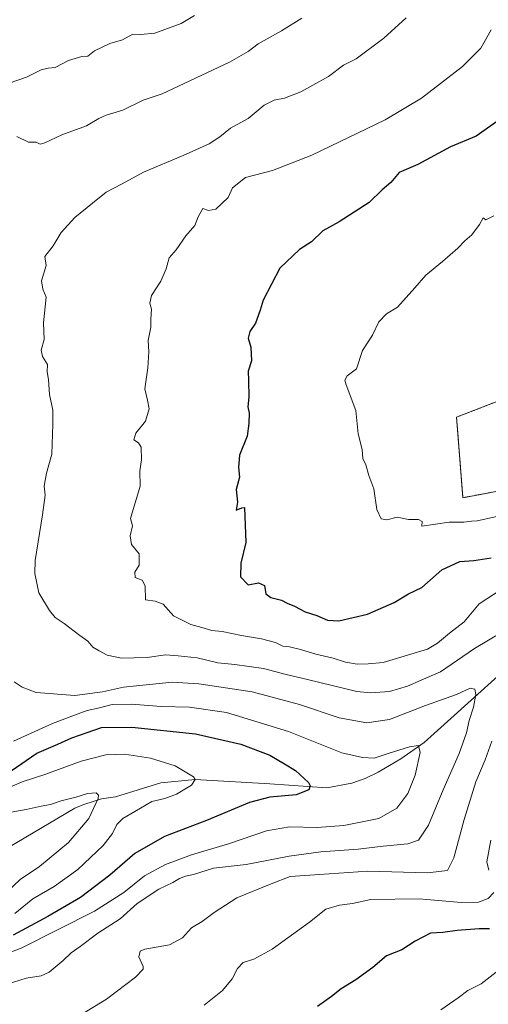
# Model space of a CAD drawing. Units: metres. Extents: x 569903 to 573337, y 4731099 to 4733448.
# Drawn here: x 572060 to 572224, y 4731903 to 4732247 of the extents above; entities that cross this region are included whole.
import ezdxf

# ---------------------------------------------------------------- set-up
doc = ezdxf.new("R2010")
doc.units = ezdxf.units.M
doc.header["$MEASUREMENT"] = 0
doc.linetypes.add('TRAZOS', pattern=[0.75, 0.5, -0.25])
for name, color, linetype, lineweight in [('Arbolado forestal', 92, 'TRAZOS', 0), ('Arbolado forestal CxS', 92, 'Continuous', 0), ('Corriente natural lineal', 142, 'Continuous', 13), ('Curva de nivel maestra', 36, 'Continuous', 30), ('Curva de nivel normal', 36, 'Continuous', 0), ('Matorral', 135, 'Continuous', 0), ('Matorral CxS', 135, 'Continuous', 0)]:
    doc.layers.add(name, color=color, linetype=linetype, lineweight=lineweight)

# ---------------------------------------------------------------- blocks, each defined once
blk = doc.blocks.new('*U150')
at = {"layer": 'Arbolado forestal CxS', "color": 92, "linetype": 'Continuous', "lineweight": 0}
blk.add_polyline3d([(572232.28, 4732115.5, 1010.36), (572213.03, 4732108.09, 1009.05), (572215.25, 4732079.96, 1006.32), (572250.79, 4732086.62, 1006.06)], dxfattribs=at)
blk = doc.blocks.new('*U174')
at = {"layer": 'Curva de nivel normal', "color": 36, "linetype": 'Continuous', "lineweight": 0}
for points in [[(572051.39, 4731908.7, 985), (572062.57, 4731912.18, 985), (572067.84, 4731913.01, 985), (572070.63, 4731914.24, 985), (572075.5, 4731918.28, 985), (572078.35, 4731921.04, 985), (572081.52, 4731923.22, 985), (572087.67, 4731927.82, 985), (572095.46, 4731932.92, 985), (572101.36, 4731938.24, 985), (572108.96, 4731943.2, 985), (572113.82, 4731945.51, 985), (572116.24, 4731946.92, 985), (572118.24, 4731947.72, 985), (572121.12, 4731948.35, 985), (572128.08, 4731950.58, 985), (572139.45, 4731951.85, 985), (572154.57, 4731954.78, 985), (572165.57, 4731956.3, 985), (572178.64, 4731957.2, 985), (572187.37, 4731958.21, 985), (572195.94, 4731959.02, 985), (572199.72, 4731960.39, 985), (572203.17, 4731965.54, 985), (572208.4, 4731977.87, 985), (572213.99, 4731990.62, 985), (572216.48, 4731997.88, 985), (572217.38, 4732002.1, 985), (572218.9, 4732006.77, 985), (572219.76, 4732011.24, 985), (572219.45, 4732013.14, 985), (572217.8, 4732013.41, 985), (572212.97, 4732011.26, 985), (572202.16, 4732007.4, 985), (572189.64, 4732002.48, 985), (572181.67, 4732001.32, 985), (572171.96, 4732003.12, 985), (572158.1, 4732007.73, 985), (572141.56, 4732012.11, 985), (572122.98, 4732014.98, 985), (572113.67, 4732015.56, 985), (572096.67, 4732013.79, 985), (572089.34, 4732012.1, 985), (572079.59, 4732010.91, 985), (572066.05, 4732011.92, 985), (572061.26, 4732013.83, 985), (572058.42, 4732015.62, 985)], [(572059.3, 4732206.12, 985), (572063.45, 4732204.19, 985), (572066.07, 4732204.1, 985), (572067.47, 4732203.45, 985), (572069.13, 4732203.87, 985), (572075.02, 4732206.69, 985), (572083.69, 4732209.84, 985), (572087.95, 4732212.42, 985), (572090.62, 4732213.57, 985), (572096.4, 4732215.33, 985), (572103.48, 4732218.76, 985), (572110.13, 4732221.08, 985), (572133.64, 4732232.11, 985), (572140.15, 4732235.78, 985), (572143.64, 4732238.48, 985), (572151.84, 4732242.99, 985), (572158.98, 4732247.46, 985)]]:
    blk.add_polyline3d(points, dxfattribs=at)
blk = doc.blocks.new('*U198')
at = {"layer": 'Curva de nivel normal', "color": 36, "linetype": 'Continuous', "lineweight": 0}
for points in [[(572195.38, 4732247.61, 990), (572187.57, 4732240.49, 990), (572177.91, 4732233.3, 990), (572173.57, 4732231.04, 990), (572168.24, 4732227.06, 990), (572162.74, 4732224.09, 990), (572158.55, 4732221.77, 990), (572152.91, 4732219.53, 990), (572149.27, 4732218.78, 990), (572145.76, 4732217.05, 990), (572140.16, 4732212.42, 990), (572134.07, 4732209, 990), (572130.32, 4732205.98, 990), (572126.54, 4732203.52, 990), (572117.45, 4732199.44, 990), (572103.61, 4732193.7, 990), (572096.14, 4732189.55, 990), (572090.57, 4732186.72, 990), (572085.76, 4732182.87, 990), (572079.65, 4732177.83, 990), (572074.81, 4732172.55, 990), (572072.07, 4732167.96, 990), (572069.16, 4732164.21, 990), (572069.56, 4732161.06, 990), (572068.01, 4732155.71, 990), (572068.44, 4732152.82, 990), (572069.65, 4732149.97, 990), (572068.72, 4732141, 990), (572068.89, 4732135.2, 990), (572067.89, 4732131.53, 990), (572068.32, 4732129.3, 990), (572070.05, 4732126.46, 990), (572069.98, 4732123.95, 990), (572070.41, 4732121.24, 990), (572070.76, 4732116, 990), (572071.94, 4732110.58, 990), (572071.92, 4732105.59, 990), (572071.54, 4732095.13, 990), (572069.76, 4732088.54, 990), (572069.2, 4732085.93, 990), (572068.87, 4732083.99, 990), (572069.24, 4732080.87, 990), (572068.36, 4732073.98, 990), (572065.72, 4732058.02, 990), (572065.63, 4732053.46, 990), (572067.04, 4732046.79, 990), (572070.82, 4732040.6, 990), (572072.69, 4732038.11, 990), (572075.91, 4732036.05, 990), (572081.4, 4732031.8, 990), (572084.16, 4732029.87, 990), (572085.91, 4732027.74, 990), (572088.16, 4732026.53, 990), (572090.91, 4732024.98, 990), (572095.91, 4732023.96, 990), (572100.24, 4732024.04, 990), (572104.91, 4732024.09, 990), (572111.35, 4732025.09, 990), (572115.69, 4732024.7, 990), (572122.35, 4732024.03, 990), (572129.57, 4732022.3, 990), (572135.57, 4732021.72, 990), (572145.56, 4732020.33, 990), (572153.44, 4732018.19, 990), (572160.95, 4732016.44, 990), (572178.17, 4732012.27, 990), (572182.94, 4732011.75, 990), (572189.57, 4732012.23, 990), (572195.91, 4732014.14, 990), (572200.62, 4732016.2, 990), (572207.43, 4732019.14, 990), (572219.29, 4732027.3, 990), (572233.94, 4732036.04, 990)], [(572225.33, 4731994.96, 990), (572223, 4731988.4, 990), (572219.75, 4731980.75, 990), (572215.64, 4731967.54, 990), (572212.1, 4731954.16, 990), (572209.9, 4731949.76, 990), (572202.9, 4731948.89, 990), (572181.97, 4731949.56, 990), (572165.17, 4731948.3, 990), (572154.89, 4731947.69, 990), (572148.24, 4731945.13, 990), (572136.24, 4731940.18, 990), (572128.26, 4731935.03, 990), (572124.15, 4731931.92, 990), (572120.41, 4731929.69, 990), (572117.27, 4731926.21, 990), (572112.75, 4731923.8, 990), (572104.09, 4731922.26, 990), (572102.51, 4731921.56, 990), (572101.97, 4731919.65, 990), (572103.51, 4731916.2, 990), (572103.46, 4731915.25, 990), (572100.84, 4731912.54, 990), (572090.68, 4731904.78, 990), (572081.72, 4731899.38, 990)]]:
    blk.add_polyline3d(points, dxfattribs=at)

msp = doc.modelspace()

# ---------------------------------------------------------------- linework, layer by layer
at = {"layer": 'Arbolado forestal', "color": 92, "linetype": 'TRAZOS', "lineweight": 0}
msp.add_polyline3d([(572232.28, 4732115.5, 1010.36), (572213.02, 4732108.09, 1009.05), (572215.25, 4732079.96, 1006.32), (572250.79, 4732086.62, 1006.06)], dxfattribs=at)
at = {"layer": 'Corriente natural lineal', "color": 142, "linetype": 'Continuous', "lineweight": 13}
msp.add_polyline3d([(572253.21, 4732040.79, 991.21), (572201.74, 4731994.41, 980.24), (572193.55, 4731988.79, 979.14), (572185.63, 4731984.11, 978.06), (572181.11, 4731981.94, 977.42), (572176.42, 4731980.25, 976.83), (572167.7, 4731978.65, 975.47), (572147.74, 4731979.97, 973.55), (572121.64, 4731981.5, 970.09), (572109.64, 4731980.39, 968.74), (572093.8, 4731975.46, 966.41), (572088.93, 4731974.79, 965.3), (572082.72, 4731972.86, 963.91), (572079.64, 4731971.57, 963.66), (572056.24, 4731957.63, 960.03)], dxfattribs=at)
at = {"layer": 'Curva de nivel maestra', "color": 36, "linetype": 'Continuous', "lineweight": 30}
for points in [[(572230.92, 4732214.02, 1000), (572219.9, 4732206.24, 1000), (572210.93, 4732202.53, 1000), (572199.54, 4732196.34, 1000), (572192.91, 4732193.59, 1000), (572190.02, 4732190.07, 1000), (572187.08, 4732187.5, 1000), (572182.53, 4732183.06, 1000), (572171.95, 4732176.28, 1000), (572166.24, 4732173.2, 1000), (572162.38, 4732169.34, 1000), (572158.1, 4732166.66, 1000), (572151.26, 4732160.17, 1000), (572145.4, 4732148.92, 1000), (572144.42, 4732145.42, 1000), (572142.78, 4732140.97, 1000), (572140.81, 4732137.98, 1000), (572140.18, 4732135.72, 1000), (572141.12, 4732132.5, 1000), (572141.32, 4732127.72, 1000), (572140.14, 4732124.13, 1000), (572140.3, 4732120.94, 1000), (572140.43, 4732115.04, 1000), (572140.11, 4732111.66, 1000), (572140.52, 4732109.48, 1000), (572140.38, 4732105.93, 1000), (572139.84, 4732101.47, 1000), (572137.2, 4732094.84, 1000), (572136.84, 4732090.46, 1000), (572137.16, 4732087.12, 1000), (572136.03, 4732082.87, 1000), (572136.44, 4732078.39, 1000), (572136.04, 4732075.61, 1000), (572137.95, 4732076.45, 1000), (572138.96, 4732076.56, 1000), (572139.33, 4732064.36, 1000), (572137.66, 4732057.15, 1000), (572137.52, 4732052.35, 1000), (572140.24, 4732049.54, 1000), (572143.79, 4732050.21, 1000), (572145.87, 4732049.33, 1000), (572146.42, 4732046.39, 1000), (572148.12, 4732045.08, 1000), (572151.88, 4732044.18, 1000), (572153.81, 4732043.18, 1000), (572156.43, 4732042.03, 1000), (572160.14, 4732040.04, 1000), (572164.22, 4732038.8, 1000), (572167.91, 4732037.18, 1000), (572171.91, 4732036.98, 1000), (572181.91, 4732039.29, 1000), (572191.24, 4732043.36, 1000), (572196.24, 4732046.43, 1000), (572200.88, 4732048.6, 1000), (572207.84, 4732054.79, 1000), (572214.14, 4732057.66, 1000), (572219.02, 4732058.08, 1000), (572225.17, 4732059, 1000)], [(572057.38, 4731984.6, 975), (572066.35, 4731990.78, 975), (572073.68, 4731993.85, 975), (572078.57, 4731996.03, 975), (572083.91, 4731997.94, 975), (572088.91, 4731999.65, 975), (572099.54, 4731999.87, 975), (572121.77, 4731997.5, 975), (572137.64, 4731993.88, 975), (572147.78, 4731990.02, 975), (572152.89, 4731987, 975), (572156.74, 4731984.65, 975), (572161.31, 4731980.45, 975), (572161.9, 4731979.38, 975), (572161.41, 4731977.89, 975), (572156.92, 4731976.2, 975), (572147.74, 4731975.42, 975), (572140.65, 4731973.54, 975), (572125.59, 4731967.22, 975), (572110.98, 4731961.65, 975), (572100.56, 4731955.73, 975), (572091.81, 4731948.1, 975), (572081.55, 4731940.28, 975), (572070.14, 4731933.67, 975), (572058.05, 4731927.16, 975)], [(572224.57, 4731929.36, 1000), (572220.91, 4731929.36, 1000), (572213.24, 4731928.77, 1000), (572208.24, 4731928.06, 1000), (572203.91, 4731927.86, 1000), (572198.57, 4731925.12, 1000), (572193.91, 4731922.01, 1000), (572188.57, 4731919.94, 1000), (572183.8, 4731915.88, 1000), (572177.82, 4731911.54, 1000), (572172.74, 4731908.46, 1000), (572169.31, 4731905.74, 1000), (572164.43, 4731902.3, 1000)]]:
    msp.add_polyline3d(points, dxfattribs=at)
at = {"layer": 'Curva de nivel normal', "color": 36, "linetype": 'Continuous', "lineweight": 0}
for points in [[(572121.41, 4732248.37, 980), (572116.73, 4732245.59, 980), (572107.57, 4732242.27, 980), (572102.57, 4732241.79, 980), (572099.91, 4732241.82, 980), (572096.24, 4732239.87, 980), (572091.8, 4732238.66, 980), (572086.47, 4732236.07, 980), (572084.22, 4732234.2, 980), (572082.12, 4732234.06, 980), (572077.42, 4732232.66, 980), (572072.76, 4732230.17, 980), (572070.29, 4732229.98, 980), (572067.88, 4732229.37, 980), (572062.74, 4732226.85, 980), (572056.69, 4732224.72, 980)], [(572225.1, 4732243.4, 995), (572221.48, 4732236.94, 995), (572215.08, 4732230.59, 995), (572209.94, 4732226.66, 995), (572200.78, 4732219.46, 995), (572188.02, 4732211.96, 995), (572162.4, 4732199.61, 995), (572148.75, 4732194.22, 995), (572139.32, 4732191.84, 995), (572134.7, 4732188.2, 995), (572133.19, 4732184.84, 995), (572128.93, 4732180.76, 995), (572126.34, 4732180.31, 995), (572124.3, 4732180.94, 995), (572122.71, 4732178.08, 995), (572121.61, 4732174.99, 995), (572118.36, 4732171.41, 995), (572115.04, 4732166.58, 995), (572112.59, 4732163.7, 995), (572111.51, 4732159.92, 995), (572109.7, 4732155.55, 995), (572106.4, 4732150.55, 995), (572105.86, 4732147.94, 995), (572106.38, 4732145.81, 995), (572106.22, 4732142.34, 995), (572106.19, 4732139.53, 995), (572105.21, 4732134.85, 995), (572105.44, 4732130.87, 995), (572105.18, 4732125.3, 995), (572104.08, 4732118.01, 995), (572105.03, 4732114, 995), (572105.57, 4732111.04, 995), (572104.37, 4732106.72, 995), (572100.96, 4732102.54, 995), (572100.23, 4732100.12, 995), (572101.91, 4732099.1, 995), (572102.76, 4732097.59, 995), (572102.94, 4732093.24, 995), (572102.31, 4732089.33, 995), (572102.5, 4732083.94, 995), (572099.09, 4732072.72, 995), (572099.75, 4732070.17, 995), (572098.99, 4732066.64, 995), (572099.45, 4732063.67, 995), (572102.13, 4732060.32, 995), (572102.15, 4732056.45, 995), (572100.6, 4732053.9, 995), (572100.76, 4732052.08, 995), (572103.15, 4732051.12, 995), (572104.19, 4732049.15, 995), (572104.32, 4732044.32, 995), (572107.71, 4732043.82, 995), (572110.45, 4732042.77, 995), (572114.09, 4732038.67, 995), (572120.17, 4732035.62, 995), (572124.06, 4732034.63, 995), (572127.49, 4732033.57, 995), (572131.1, 4732033.28, 995), (572137.92, 4732031.85, 995), (572144.84, 4732030.72, 995), (572149.73, 4732029.36, 995), (572152.26, 4732028.14, 995), (572154.67, 4732027.85, 995), (572158.48, 4732026.97, 995), (572163.8, 4732025.31, 995), (572169.87, 4732023.91, 995), (572174.26, 4732022.49, 995), (572178.24, 4732021.84, 995), (572182.19, 4732021.96, 995), (572187.37, 4732022.39, 995), (572197.02, 4732025.36, 995), (572202.88, 4732027.01, 995), (572206.4, 4732029.15, 995), (572210.52, 4732032.7, 995), (572215.71, 4732036.6, 995), (572220.92, 4732042.86, 995), (572228.64, 4732047.84, 995)], [(572226.06, 4732178.46, 1005), (572223.2, 4732177.06, 1005), (572222.37, 4732177.77, 1005), (572221.01, 4732175.44, 1005), (572218.38, 4732171.8, 1005), (572215.96, 4732169.73, 1005), (572213.5, 4732167.09, 1005), (572208.16, 4732162.45, 1005), (572202.27, 4732157.74, 1005), (572198.5, 4732153.24, 1005), (572192.36, 4732146.46, 1005), (572188.5, 4732144.16, 1005), (572185.81, 4732141.41, 1005), (572183.69, 4732136.73, 1005), (572180.2, 4732131.34, 1005), (572178.08, 4732125.01, 1005), (572174.83, 4732122.58, 1005), (572173.98, 4732121.07, 1005), (572174.42, 4732119.41, 1005), (572177.86, 4732110.4, 1005), (572178.62, 4732102.27, 1005), (572180.07, 4732096.74, 1005), (572180.28, 4732093.7, 1005), (572181.32, 4732091.44, 1005), (572182.33, 4732087.75, 1005), (572184.11, 4732083.07, 1005), (572185.22, 4732075.85, 1005), (572186.66, 4732072.63, 1005), (572188.64, 4732072.25, 1005), (572192.24, 4732073.12, 1005), (572196.24, 4732072.29, 1005), (572199.74, 4732072.31, 1005), (572200.97, 4732071.65, 1005), (572200.9, 4732070.05, 1005), (572210.42, 4732071.4, 1005), (572215.6, 4732071.36, 1005), (572218.26, 4732071.76, 1005), (572220.18, 4732071.85, 1005), (572230.24, 4732074.05, 1005)], [(572058.14, 4731994.88, 980), (572071.8, 4732001.13, 980), (572078.57, 4732003.66, 980), (572083.91, 4732005.59, 980), (572088.24, 4732006.54, 980), (572092.62, 4732007.7, 980), (572099.41, 4732007.87, 980), (572109.82, 4732007.08, 980), (572119.73, 4732006.85, 980), (572132.62, 4732004.92, 980), (572154.33, 4731998.29, 980), (572172.95, 4731990.83, 980), (572180.14, 4731989.23, 980), (572184.24, 4731988.98, 980), (572189.17, 4731990.6, 980), (572196.57, 4731992.96, 980), (572199.73, 4731993.36, 980), (572200.32, 4731990.95, 980), (572198.57, 4731982.99, 980), (572195.96, 4731976.65, 980), (572192.15, 4731971.57, 980), (572185.89, 4731967.95, 980), (572173.62, 4731965.43, 980), (572164.33, 4731964.82, 980), (572154.65, 4731965.05, 980), (572146.6, 4731963.65, 980), (572133.28, 4731959.02, 980), (572120.38, 4731955.22, 980), (572111.26, 4731951.86, 980), (572104.02, 4731947.85, 980), (572096.7, 4731942.02, 980), (572086.55, 4731935.59, 980), (572060.85, 4731922.63, 980), (572052.66, 4731919.54, 980)], [(572054.25, 4731977.64, 970), (572061.21, 4731980.67, 970), (572069.52, 4731983.38, 970), (572081.8, 4731987.91, 970), (572090.41, 4731990.17, 970), (572097, 4731990.38, 970), (572106.02, 4731989.03, 970), (572114.72, 4731986.25, 970), (572121.06, 4731982.52, 970), (572121.64, 4731981.5, 970), (572120.37, 4731979.59, 970), (572115.15, 4731976.36, 970), (572111.04, 4731974.94, 970), (572106.52, 4731973.81, 970), (572100.64, 4731970.3, 970), (572096.37, 4731967.92, 970), (572094.29, 4731965.83, 970), (572092.78, 4731962.66, 970), (572089.54, 4731958.52, 970), (572080.72, 4731950.05, 970), (572072.38, 4731944.18, 970), (572064.96, 4731939.91, 970), (572058.65, 4731934.74, 970)], [(572055.72, 4731942.04, 965), (572060.51, 4731946.57, 965), (572067.24, 4731951.12, 965), (572077.39, 4731959.48, 965), (572084.55, 4731967.89, 965), (572087.75, 4731974.89, 965), (572087.89, 4731976.05, 965), (572087.04, 4731976.83, 965), (572084.1, 4731976.6, 965), (572079.95, 4731975.35, 965), (572074.86, 4731974.06, 965), (572071.06, 4731972.79, 965), (572067.85, 4731972.21, 965), (572062.57, 4731971, 965), (572055.41, 4731969.72, 965)], [(572225.01, 4731960.33, 995), (572223.62, 4731952.74, 995), (572224.32, 4731949.88, 995)], [(572226.04, 4731942.1, 995), (572224.03, 4731940, 995), (572220.72, 4731938.68, 995), (572214.63, 4731938.59, 995), (572199.92, 4731939.88, 995), (572183.11, 4731939.64, 995), (572176.67, 4731938.21, 995), (572172.11, 4731937.64, 995), (572167.31, 4731936.2, 995), (572161.68, 4731931.75, 995), (572148.57, 4731922.23, 995), (572142.2, 4731918.73, 995), (572138.44, 4731917.65, 995), (572136.41, 4731915.54, 995), (572134.62, 4731911.87, 995), (572131.27, 4731907.81, 995), (572124.86, 4731902.71, 995)], [(572226.91, 4731914.22, 1005), (572221.57, 4731910.14, 1005), (572216.91, 4731907.86, 1005), (572213.57, 4731905.25, 1005), (572207.57, 4731901.12, 1005)]]:
    msp.add_polyline3d(points, dxfattribs=at)
at = {"layer": 'Matorral', "color": 135, "linetype": 'Continuous', "lineweight": 0}
msp.add_polyline3d([(572232.28, 4732115.5, 1010.36), (572213.02, 4732108.09, 1009.05), (572215.25, 4732079.96, 1006.32), (572250.79, 4732086.62, 1006.06)], dxfattribs=at)
at = {"layer": 'Matorral CxS', "color": 135, "linetype": 'Continuous', "lineweight": 0}
msp.add_polyline3d([(572250.79, 4732086.62, 1006.06), (572215.25, 4732079.96, 1006.32), (572213.03, 4732108.09, 1009.05), (572232.28, 4732115.5, 1010.36)], dxfattribs=at)

# ---------------------------------------------------------------- block references
at = {"layer": 'Arbolado forestal CxS', "color": 92, "linetype": 'Continuous', "lineweight": 0}
msp.add_blockref('*U150', (0, 0), dxfattribs=at)
at = {"layer": 'Curva de nivel normal', "color": 36, "linetype": 'Continuous', "lineweight": 0}
for name in ['*U174', '*U198']:
    msp.add_blockref(name, (0, 0), dxfattribs=at)

doc.saveas('drawing.dxf')
